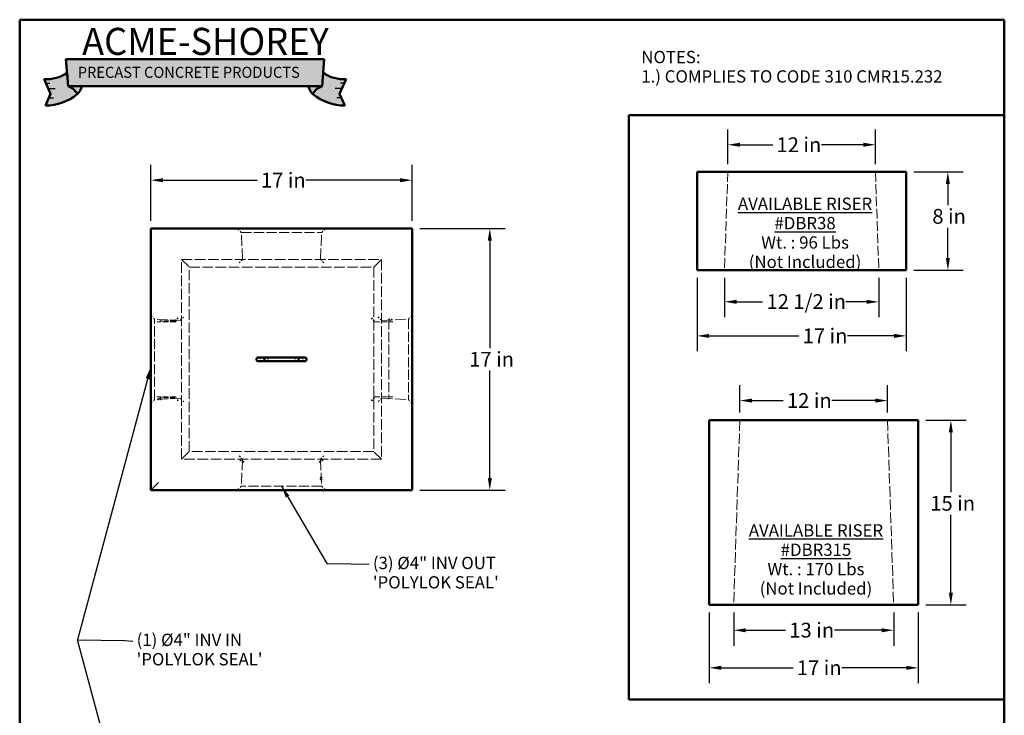
# Model space of a CAD drawing. Units: inches. Extents: x 2 to 663, y -33 to 86.
# Drawn here: x 2 to 66, y 41 to 86 of the extents above; entities that cross this region are included whole.
import ezdxf
from ezdxf.enums import TextEntityAlignment as Align

# ---------------------------------------------------------------- set-up
doc = ezdxf.new("R2010")
doc.units = ezdxf.units.IN
doc.header["$LTSCALE"] = 432
doc.header["$MEASUREMENT"] = 0
doc.linetypes.add('DASHED', pattern=[0.2067, 0.1654, -0.0413])
for name, color, linetype, lineweight in [('Dimensions(ACME )', 7, 'Continuous', 25), ('Hidden Edges(ACME )', 7, 'DASHED', 35), ('Sketch Geometry(ACME )', 7, 'Continuous', 50), ('Symbols(ACME )', 7, 'Continuous', 25), ('Title (ANSI)', 7, 'Continuous', 50), ('Visible Edges(ACME )', 7, 'Continuous', 50)]:
    doc.layers.add(name, color=color, linetype=linetype, lineweight=lineweight)
doc.layers.add('obj', color=250, linetype='Continuous', lineweight=25, true_color=0x333333)
doc.styles.add('DEFAULT-ACME', font='arial.ttf')
doc.styles.get("Standard").update_dxf_attribs({"font": 'ROMANS.shx'})
doc.dimstyles.new('DEFAULT-ACME -08', dxfattribs={"dimscale": 8, "dimtxt": 0.1200000047683716, "dimasz": 0.09842519462108612, "dimexe": 0.125, "dimexo": 0.0625, "dimgap": 0.03149606299212598, "dimtad": 0, "dimtih": 1, "dimtoh": 1, "dimrnd": 1e-08, "dimzin": 1, "dimdsep": 46, "dimlunit": 5, "dimtxsty": 'DEFAULT-ACME', "dimcen": 0.09, "dimdle": 0.3937007874015748, "dimclrd": 256, "dimclre": 256, "dimclrt": 7, "dimadec": 0, "dimazin": 0, "dimtfac": 1, "dimtofl": 0, "dimtmove": 0, "dimatfit": 3, "dimfxl": 1, "dimfrac": 2, "dimtolj": 1, "dimtzin": 0, "dimlwd": 25, "dimlwe": 25, "dimarcsym": 0})
doc.dimstyles.new('DEFAULT-ACME -08$7', dxfattribs={"dimscale": 8, "dimtxt": 0.1200000047683716, "dimasz": 0.09842519462108612, "dimexe": 0.125, "dimexo": 0.0625, "dimgap": 0.03149606299212598, "dimtad": 0, "dimtih": 1, "dimtoh": 1, "dimrnd": 1e-08, "dimzin": 1, "dimdsep": 46, "dimlunit": 5, "dimtxsty": 'DEFAULT-ACME', "dimcen": 0.09, "dimdle": 0.3937007874015748, "dimclrd": 256, "dimclre": 256, "dimclrt": 7, "dimadec": 0, "dimazin": 0, "dimtfac": 1, "dimtofl": 0, "dimtmove": 0, "dimatfit": 3, "dimfxl": 1, "dimfrac": 2, "dimtolj": 1, "dimtzin": 0, "dimlwd": 25, "dimlwe": 25, "dimarcsym": 0})

# ---------------------------------------------------------------- blocks, each defined once
blk = doc.blocks.new('Borders Back-Sheet2')
at = {"layer": 'obj', "true_color": 0xffbf00}
blk.add_hatch(color=40, dxfattribs=at).paths.add_polyline_path([(2.70785398968451, 10.20927958608878), (2.724476835754436, 10.42927958608878), (0.6259818238030315, 10.42927958608878), (0.6426046698729575, 10.20927958608878)])
h = blk.add_hatch(color=40, dxfattribs=at)
edge = h.paths.add_edge_path()
edge.add_arc((0.6762940751910071, 10.12328539359715), 0.04733534235275762, 27.59096119754079, 33.69630227081225)
edge.add_arc((0.606037313980897, 10.08998509610734), 0.1247731816411983, 28.51300640312043, 72.95811964827844)
edge.add_line((0.6426046698729603, 10.20927958608878), (0.6344753423958458, 10.31686958827259))
edge.add_arc((0.4650882714201812, 10.56874110136299), 0.3035312816171711, 266.9995173499557, 303.9213766419609, ccw=False)
edge.add_line((0.4492001181551549, 10.26562593264656), (0.5010388680013033, 10.14833564196563))
edge.add_line((0.5010388680013033, 10.14833564196563), (0.4586141270112498, 10.05234547596906))
edge.add_arc((0.461550086931483, 10.45351439872598), 0.4011796660432767, 269.5806875869146, 309.7808932130421)
h = blk.add_hatch(color=40, dxfattribs=at)
edge = h.paths.add_edge_path()
edge.add_line((2.891844532546219, 10.05234547596907), (2.849419791556166, 10.14833564196563))
edge.add_line((2.849419791556166, 10.14833564196563), (2.901258541402314, 10.26562593264656))
edge.add_arc((2.885370388137286, 10.56874110136299), 0.3035312816171694, 236.0786233580391, 273.00048265004466, ccw=False)
edge.add_line((2.715983317161621, 10.31686958827259), (2.70785398968451, 10.20927958608878))
edge.add_arc((2.744421345576575, 10.08998509610734), 0.1247731816411972, 107.0418803517224, 151.4869935968742)
edge.add_arc((2.674164584366432, 10.1232853935971), 0.04733534235275771, 146.3036977291059, 152.4090388023885)
edge.add_arc((2.888908572625992, 10.45351439872598), 0.4011796660432779, 230.2191067869568, 270.4193124130845)
at = {"layer": 'obj', "true_color": 0xcc9966}
h = blk.add_hatch(color=33, dxfattribs=at)
edge = h.paths.add_edge_path()
edge.add_arc((0.6762940751909988, 10.12328539359714), 0.04733534235276782, 27.59096119754198, 33.69630227081219)
edge.add_arc((0.6060373139808942, 10.08998509610734), 0.1247731816411975, 28.51300640312063, 72.95811964827878)
edge.add_line((0.6426046698729575, 10.20927958608878), (0.7550775788050531, 10.20927958608878))
edge.add_arc((0.6318349362079289, 10.23750468695836), 0.126433402522517, 313.11410253740746, 347.100544359833, ccw=False)
h = blk.add_hatch(color=33, dxfattribs=at)
edge = h.paths.add_edge_path()
edge.add_line((2.70785398968451, 10.20927958608878), (2.595381080752418, 10.20927958608878))
edge.add_arc((2.718623723349544, 10.23750468695836), 0.1264334025225169, 192.8994556401644, 226.8858974625904)
edge.add_arc((2.674164584366499, 10.12328539359719), 0.04733534235277343, 146.3036977291737, 152.4090388025267, ccw=False)
edge.add_arc((2.744421345576573, 10.08998509610734), 0.1247731816411972, 107.041880351721, 151.4869935968443, ccw=False)
at = {"layer": 'obj'}
for p, q in [((2.724476835754436, 10.42927958608878), (0.6259818238030308, 10.42927958608878)), ((0.6259818238030315, 10.42927958608878), (0.6426046698729575, 10.20927958608878)), ((2.70785398968451, 10.20927958608878), (2.724476835754436, 10.42927958608878)), ((0.5010388680013033, 10.14833564196563), (0.4492001181551556, 10.26562593264656)), ((2.849419791556166, 10.14833564196563), (2.901258541402314, 10.26562593264656)), ((0.4631391282704932, 10.23408754576252), (0.4936674734026901, 10.23408754576252)), ((0.4819482947091659, 10.19152994926173), (0.5382286661658038, 10.19152994926173)), ((0.6426046698729575, 10.20927958608878), (2.70785398968451, 10.20927958608878)), ((2.868510364848302, 10.19152994926173), (2.812229993391664, 10.19152994926173)), ((2.887319531286976, 10.23408754576252), (2.856791186154778, 10.23408754576252)), ((0.5010388680013033, 10.14833564196563), (0.4586141270112498, 10.05234547596907)), ((0.4857941280686935, 10.11384291242725), (0.5233482097273032, 10.11384291242725)), ((2.864664531488774, 10.11384291242725), (2.827110449830166, 10.11384291242725)), ((2.849419791556166, 10.14833564196563), (2.891844532546219, 10.05234547596907))]:
    blk.add_line(p, q, dxfattribs=at)
for centre, radius, start, end in [((0.4650882714201812, 10.56874110136299), 0.3035312816171701, 266.9995173499558, 303.6459778847641), ((2.885370388137291, 10.56874110136298), 0.3035312816171701, 236.3540221152339, 273.0004826500435), ((0.6060373139808939, 10.08998509610734), 0.1247731816411986, 28.51300640312325, 72.95811964827837), ((0.6318349362079246, 10.23750468695837), 0.1264334025225173, 313.1141025374096, 347.100544359835), ((2.718623723349539, 10.23750468695836), 0.1264334025225169, 192.8994556401664, 226.8858974625927), ((2.744421345576573, 10.08998509610734), 0.1247731816411986, 107.0418803517208, 151.486993596876), ((0.4615500869314827, 10.45351439872598), 0.4011796660432773, 269.5806875869146, 309.780893213042), ((0.6762940751909982, 10.12328539359715), 0.04733534235276422, 27.59096119753278, 33.696302270811), ((2.67416458436646, 10.12328539359714), 0.04733534235276422, 146.3036977291665, 152.4090388024384), ((2.888908572625987, 10.45351439872598), 0.4011796660432773, 230.2191067869578, 270.419312413085)]:
    blk.add_arc(centre, radius, start, end, dxfattribs=at)
at = {"layer": 'Sketch Geometry(ACME )'}
for p, q in [((8.249999999999998, 10.75), (0.2499999999999992, 10.75)), ((0.2499999999999992, 10.75), (0.2500000000000076, 0.2500000000000006)), ((8.250000000000002, 0.2499999999999981), (8.249999999999998, 10.75)), ((2.724476835754436, 10.42927958608878), (0.6259818238030315, 10.42927958608878)), ((0.6259818238030315, 10.42927958608878), (0.6426046698729575, 10.20927958608878)), ((2.70785398968451, 10.20927958608878), (2.724476835754436, 10.42927958608878)), ((0.4492001181551556, 10.26562593264656), (0.5010388680013033, 10.14833564196563)), ((0.6426046698729575, 10.20927958608878), (0.6344753423958458, 10.31686958827259)), ((2.715983317161621, 10.31686958827259), (2.70785398968451, 10.20927958608878)), ((2.849419791556166, 10.14833564196563), (2.901258541402314, 10.26562593264656)), ((0.7550775788050517, 10.20927958608878), (0.6426046698729575, 10.20927958608878)), ((0.6426046698729575, 10.20927958608878), (2.70785398968451, 10.20927958608878)), ((2.70785398968451, 10.20927958608878), (2.595381080752417, 10.20927958608878)), ((0.5010388680013033, 10.14833564196563), (0.4586141270112498, 10.05234547596907)), ((2.891844532546219, 10.05234547596907), (2.849419791556166, 10.14833564196563))]:
    blk.add_line(p, q, dxfattribs=at)
for centre, radius, start, end in [((0.4650882714201812, 10.56874110136299), 0.303531281617171, 266.9995173499556, 303.9213766419609), ((2.885370388137286, 10.56874110136299), 0.3035312816171693, 236.078623358039, 273.0004826500445), ((0.606037313980897, 10.08998509610734), 0.1247731816411983, 28.51300640312044, 72.95811964827847), ((0.6060373139808942, 10.08998509610734), 0.1247731816411975, 28.51300640312058, 72.95811964827858), ((0.6318349362079289, 10.23750468695836), 0.126433402522517, 313.1141025374075, 347.1005443598336), ((2.718623723349544, 10.23750468695836), 0.1264334025225169, 192.8994556401644, 226.8858974625899), ((2.744421345576575, 10.08998509610734), 0.1247731816411973, 107.0418803517224, 151.4869935968742), ((2.744421345576573, 10.08998509610734), 0.1247731816411972, 107.041880351721, 151.4869935968443), ((0.461550086931483, 10.45351439872598), 0.4011796660432767, 269.5806875869146, 309.7808932130421), ((0.6762940751910071, 10.12328539359715), 0.04733534235275761, 27.59096119754083, 33.69630227081229), ((0.6762940751909988, 10.12328539359714), 0.04733534235276781, 27.59096119754204, 33.69630227081223), ((2.674164584366432, 10.1232853935971), 0.04733534235275773, 146.3036977291042, 152.4090388023885), ((2.674164584366499, 10.12328539359719), 0.04733534235277344, 146.3036977291719, 152.4090388025265), ((2.888908572625992, 10.45351439872598), 0.401179666043278, 230.2191067869568, 270.4193124130845)]:
    blk.add_arc(centre, radius, start, end, dxfattribs=at)
at = {"layer": 'obj', "color": 7, "insert": (1.726436560617106, 10.68347978973175), "char_height": 0.2000000063828596, "width": 2.812283991504041, "attachment_point": 2, "line_spacing_factor": 0.2996409833431244}
blk.add_mtext('\\pxsm0.94;\\fCambria|b0|i0;\\W0.98;\\H0.2200; ACME-SHOREY  \\fTahoma|b1|i0;\\W0.98;\\H0.1000;\\P\\fTahoma|b1|i0;\\W0.98;\\H0.1000;\\P', dxfattribs=at)
at = {"layer": 'obj', "color": 242, "true_color": 0xcc0033, "insert": (0.7217630266686399, 10.3670834156569), "char_height": 0.0899999981790077, "attachment_point": 1, "line_spacing_factor": 0.421640008687973}
blk.add_mtext('\\fCambria|b1|i0;\\W0.97;\\H0.0900;PRECAST CONCRETE PRODUCTS', dxfattribs=at)
at = {"layer": 'Symbols(ACME )', "color": 7, "insert": (5.300639336440568, 10.49611286038741), "char_height": 0.1000000031914298, "attachment_point": 1, "line_spacing_factor": 0.9442214965820312, "style": 'DEFAULT-ACME'}
blk.add_mtext('\\fArial|b0|i0;\\H0.1000;NOTES:\\P\\fArial|b0|i0;\\H0.1000;1.) COMPLIES TO CODE 310 CMR15.232', dxfattribs=at)
at = {"layer": 'Symbols(ACME )', "color": 7, "lineweight": 30, "flags": 104}
for tag, height, p in [('WT-TOP', 0.1200000014830762, (4.595000000000002, 0.6899999999999981)), ('Co.', 0.159999998066369, (6.005000000000001, 0.699999999999998)), ('Date', 0.1200000014830762, (7.170000000000001, 0.6699999999999982)), ('Sheet', 0.1000000031914298, (7.73, 0.3899999999999981)), ('Ch#', 0.1000000031914298, (6.48, 0.3899999999999981)), ('Pg#', 0.1000000031914298, (7.060000000000001, 0.3899999999999981))]:
    blk.add_attdef(tag, text='', height=height, dxfattribs=at).set_placement(p, align=Align.TOP_LEFT)
at = {"layer": 'Title (ANSI)', "color": 7, "lineweight": 30, "flags": 104}
for tag, height, p in [('<Name>^M', 0.1799999963580154, (1.250000000000002, 1.092499999999996)), ('ITEM:', 0.159999998066369, (6.720000000000001, 1.102499999999998)), ('<WT-B>', 0.1200000014830762, (4.735000000000001, 0.4499999999999981))]:
    blk.add_attdef(tag, text='', height=height, dxfattribs=at).set_placement(p, align=Align.TOP_LEFT)
blk = doc.blocks.new('*D11')
at = {"layer": 'Defpoints', "color": 0, "linetype": 'Continuous', "transparency": 16777216}
for p in [(46.80948274556518, 47.94905712409638), (60.40948274556517, 47.94905712409638), (46.80948274556518, 43.84934917843427)]:
    blk.add_point(p, dxfattribs=at)
at = {"layer": 'Dimensions(ACME )', "color": 156, "linetype": 'Continuous', "lineweight": 25, "true_color": 0x004080, "transparency": 16777216}
for p, q in [((46.80948274556518, 47.44905712409638), (46.80948274556518, 42.84934917843427)), ((60.40948274556517, 47.44905712409638), (60.40948274556517, 42.84934917843427)), ((47.59688430253387, 43.84934917843427), (52.26614329593039, 43.84934917843427)), ((59.62208118859648, 43.84934917843427), (55.43987578696077, 43.84934917843427))]:
    blk.add_line(p, q, dxfattribs=at)
at = {"layer": 'Dimensions(ACME )', "color": 156, "linetype": 'Continuous', "true_color": 0x004080, "transparency": 16777216}
for points in [[(47.59688430253387, 43.98058277126238), (47.59688430253387, 43.71811558560615), (46.80948274556518, 43.84934917843427)], [(59.62208118859648, 43.98058277126238), (59.62208118859648, 43.71811558560615), (60.40948274556517, 43.84934917843427)]]:
    blk.add_solid(points, dxfattribs=at)
at = {"layer": 'Dimensions(ACME )', "color": 7, "linetype": 'Continuous', "lineweight": 25, "transparency": 16777216, "insert": (52.5181117998674, 44.3316411512929), "char_height": 0.9600000381469727, "attachment_point": 1, "style": 'DEFAULT-ACME'}
blk.add_mtext('\\A1;17 in', dxfattribs=at)
blk = doc.blocks.new('*D12')
at = {"layer": 'Defpoints', "color": 0, "linetype": 'Continuous', "transparency": 16777216}
for p in [(59.62642295014897, 76.1037518775578), (59.62642295014897, 69.70375187755779), (62.330985848546, 69.70375187755779)]:
    blk.add_point(p, dxfattribs=at)
at = {"layer": 'Dimensions(ACME )', "color": 156, "linetype": 'Continuous', "lineweight": 25, "true_color": 0x004080, "transparency": 16777216}
for p, q in [((60.12642295014897, 76.1037518775578), (63.330985848546, 76.1037518775578)), ((62.330985848546, 75.31635032058911), (62.330985848546, 73.94365766636639)), ((62.330985848546, 70.49115343452648), (62.330985848546, 72.45942047740701)), ((60.12642295014897, 69.70375187755779), (63.330985848546, 69.70375187755779))]:
    blk.add_line(p, q, dxfattribs=at)
at = {"layer": 'Dimensions(ACME )', "color": 156, "linetype": 'Continuous', "true_color": 0x004080, "transparency": 16777216}
for points in [[(62.19975225571788, 75.31635032058911), (62.46221944137412, 75.31635032058911), (62.330985848546, 76.1037518775578)], [(62.19975225571788, 70.49115343452648), (62.46221944137412, 70.49115343452648), (62.330985848546, 69.70375187755779)]]:
    blk.add_solid(points, dxfattribs=at)
at = {"layer": 'Dimensions(ACME )', "color": 7, "linetype": 'Continuous', "lineweight": 25, "transparency": 16777216, "insert": (61.32318225556644, 73.6916891624294), "char_height": 0.9600000381469727, "attachment_point": 1, "style": 'DEFAULT-ACME'}
blk.add_mtext('\\A1;8 in', dxfattribs=at)
blk = doc.blocks.new('*D13')
at = {"layer": 'Defpoints', "color": 0, "linetype": 'Continuous', "transparency": 16777216}
for p in [(60.40948274556517, 59.94905712409639), (60.40948274556517, 47.94905712409638), (62.52654409060528, 47.94905712409638)]:
    blk.add_point(p, dxfattribs=at)
at = {"layer": 'Dimensions(ACME )', "color": 156, "linetype": 'Continuous', "lineweight": 25, "true_color": 0x004080, "transparency": 16777216}
for p, q in [((60.90948274556517, 59.94905712409639), (63.52654409060528, 59.94905712409639)), ((62.52654409060528, 59.1616555671277), (62.52654409060528, 55.27975617635543)), ((62.52654409060528, 48.73645868106507), (62.52654409060528, 53.79551898739604)), ((60.90948274556517, 47.94905712409638), (63.52654409060528, 47.94905712409638))]:
    blk.add_line(p, q, dxfattribs=at)
at = {"layer": 'Dimensions(ACME )', "color": 156, "linetype": 'Continuous', "true_color": 0x004080, "transparency": 16777216}
for points in [[(62.39531049777717, 59.1616555671277), (62.6577776834334, 59.1616555671277), (62.52654409060528, 59.94905712409639)], [(62.39531049777717, 48.73645868106507), (62.6577776834334, 48.73645868106507), (62.52654409060528, 47.94905712409638)]]:
    blk.add_solid(points, dxfattribs=at)
at = {"layer": 'Dimensions(ACME )', "color": 7, "linetype": 'Continuous', "lineweight": 25, "transparency": 16777216, "insert": (61.19164634902709, 55.02778767241843), "char_height": 0.9600000381469727, "attachment_point": 1, "style": 'DEFAULT-ACME'}
blk.add_mtext('\\A1;15 in', dxfattribs=at)
blk = doc.blocks.new('*D14')
at = {"layer": 'Defpoints', "color": 0, "linetype": 'Continuous', "transparency": 16777216}
for p in [(46.02642295014898, 69.70375187755779), (59.62642295014897, 69.70375187755779), (46.02642295014898, 65.43504919971222)]:
    blk.add_point(p, dxfattribs=at)
at = {"layer": 'Dimensions(ACME )', "color": 156, "linetype": 'Continuous', "lineweight": 25, "true_color": 0x004080, "transparency": 16777216}
for p, q in [((46.02642295014898, 69.20375187755779), (46.02642295014898, 64.43504919971222)), ((59.62642295014897, 69.20375187755779), (59.62642295014897, 64.43504919971222)), ((46.81382450711767, 65.43504919971222), (52.64416657661895, 65.43504919971222)), ((58.83902139318028, 65.43504919971222), (55.81789906764933, 65.43504919971222))]:
    blk.add_line(p, q, dxfattribs=at)
at = {"layer": 'Dimensions(ACME )', "color": 156, "linetype": 'Continuous', "true_color": 0x004080, "transparency": 16777216}
for points in [[(46.81382450711767, 65.56628279254033), (46.81382450711767, 65.30381560688411), (46.02642295014898, 65.43504919971222)], [(58.83902139318028, 65.56628279254033), (58.83902139318028, 65.30381560688411), (59.62642295014897, 65.43504919971222)]]:
    blk.add_solid(points, dxfattribs=at)
at = {"layer": 'Dimensions(ACME )', "color": 7, "linetype": 'Continuous', "lineweight": 25, "transparency": 16777216, "insert": (52.89613508055596, 65.91734117257086), "char_height": 0.9600000381469727, "attachment_point": 1, "style": 'DEFAULT-ACME'}
blk.add_mtext('\\A1;17 in', dxfattribs=at)
blk = doc.blocks.new('*D16')
at = {"layer": 'Defpoints', "color": 0, "linetype": 'Continuous', "transparency": 16777216}
for p in [(48.40948274556518, 47.94905712409638), (58.80948274556518, 47.94905712409638), (58.80948274556518, 46.28962232832696)]:
    blk.add_point(p, dxfattribs=at)
at = {"layer": 'Dimensions(ACME )', "color": 156, "linetype": 'Continuous', "lineweight": 25, "true_color": 0x004080, "transparency": 16777216}
for p, q in [((48.40948274556518, 47.44905712409638), (48.40948274556518, 45.28962232832696)), ((58.80948274556518, 47.44905712409638), (58.80948274556518, 45.28962232832696)), ((49.19688430253387, 46.28962232832696), (51.77808867056527, 46.28962232832696)), ((58.02208118859649, 46.28962232832696), (54.95182116159565, 46.28962232832696))]:
    blk.add_line(p, q, dxfattribs=at)
at = {"layer": 'Dimensions(ACME )', "color": 156, "linetype": 'Continuous', "true_color": 0x004080, "transparency": 16777216}
for points in [[(49.19688430253387, 46.42085592115508), (49.19688430253387, 46.15838873549885), (48.40948274556518, 46.28962232832696)], [(58.02208118859649, 46.42085592115508), (58.02208118859649, 46.15838873549885), (58.80948274556518, 46.28962232832696)]]:
    blk.add_solid(points, dxfattribs=at)
at = {"layer": 'Dimensions(ACME )', "color": 7, "linetype": 'Continuous', "lineweight": 25, "transparency": 16777216, "insert": (52.03005717450228, 46.78009984043982), "char_height": 0.9600000381469727, "attachment_point": 1, "style": 'DEFAULT-ACME'}
blk.add_mtext('\\A1;13 in', dxfattribs=at)
blk = doc.blocks.new('*D17')
at = {"layer": 'Defpoints', "color": 0, "linetype": 'Continuous', "transparency": 16777216}
for p in [(47.81308961681564, 69.70375187755779), (57.83975628348231, 69.70375187755779), (57.83975628348231, 67.65081175162203)]:
    blk.add_point(p, dxfattribs=at)
at = {"layer": 'Dimensions(ACME )', "color": 156, "linetype": 'Continuous', "lineweight": 25, "true_color": 0x004080, "transparency": 16777216}
for p, q in [((47.81308961681564, 69.20375187755779), (47.81308961681564, 66.65081175162203)), ((57.83975628348231, 69.20375187755779), (57.83975628348231, 66.65081175162203)), ((48.60049117378433, 67.65081175162203), (50.29108436280948, 67.65081175162203)), ((57.05235472651362, 67.65081175162203), (55.70176102123306, 67.65081175162203))]:
    blk.add_line(p, q, dxfattribs=at)
at = {"layer": 'Dimensions(ACME )', "color": 156, "linetype": 'Continuous', "true_color": 0x004080, "transparency": 16777216}
for points in [[(48.60049117378433, 67.78204534445014), (48.60049117378433, 67.51957815879392), (47.81308961681564, 67.65081175162203)], [(57.05235472651362, 67.78204534445014), (57.05235472651362, 67.51957815879392), (57.83975628348231, 67.65081175162203)]]:
    blk.add_solid(points, dxfattribs=at)
at = {"layer": 'Dimensions(ACME )', "color": 7, "linetype": 'Continuous', "lineweight": 25, "transparency": 16777216, "insert": (50.54305286674649, 68.14718285199793), "char_height": 0.9600000381469727, "attachment_point": 1, "style": 'DEFAULT-ACME'}
blk.add_mtext('\\A1;12 1/2 in', dxfattribs=at)
blk = doc.blocks.new('*D18')
at = {"layer": 'Defpoints', "color": 0, "linetype": 'Continuous', "transparency": 16777216}
for p in [(58.40948274556518, 61.22967357647705), (48.80948274556518, 59.94905712409639), (58.40948274556518, 59.94905712409639)]:
    blk.add_point(p, dxfattribs=at)
at = {"layer": 'Dimensions(ACME )', "color": 156, "linetype": 'Continuous', "lineweight": 25, "true_color": 0x004080, "transparency": 16777216}
for p, q in [((48.80948274556518, 60.44905712409639), (48.80948274556518, 62.22967357647705)), ((58.40948274556518, 60.44905712409639), (58.40948274556518, 62.22967357647705)), ((49.59688430253387, 61.22967357647705), (51.62261650004998, 61.22967357647705)), ((57.62208118859649, 61.22967357647705), (54.79634899108036, 61.22967357647705))]:
    blk.add_line(p, q, dxfattribs=at)
at = {"layer": 'Dimensions(ACME )', "color": 156, "linetype": 'Continuous', "true_color": 0x004080, "transparency": 16777216}
for points in [[(49.59688430253387, 61.36090716930516), (49.59688430253387, 61.09843998364893), (48.80948274556518, 61.22967357647705)], [(57.62208118859649, 61.36090716930516), (57.62208118859649, 61.09843998364893), (58.40948274556518, 61.22967357647705)]]:
    blk.add_solid(points, dxfattribs=at)
at = {"layer": 'Dimensions(ACME )', "color": 7, "linetype": 'Continuous', "lineweight": 25, "transparency": 16777216, "insert": (51.87458500398699, 61.71196554933568), "char_height": 0.9600000381469727, "attachment_point": 1, "style": 'DEFAULT-ACME'}
blk.add_mtext('\\A1;12 in', dxfattribs=at)
blk = doc.blocks.new('*D19')
at = {"layer": 'Defpoints', "color": 0, "linetype": 'Continuous', "transparency": 16777216}
for p in [(57.62642295014898, 77.86562795261571), (48.02642295014898, 76.1037518775578), (57.62642295014898, 76.1037518775578)]:
    blk.add_point(p, dxfattribs=at)
at = {"layer": 'Dimensions(ACME )', "color": 156, "linetype": 'Continuous', "lineweight": 25, "true_color": 0x004080, "transparency": 16777216}
for p, q in [((48.02642295014898, 76.6037518775578), (48.02642295014898, 78.86562795261571)), ((57.62642295014898, 76.6037518775578), (57.62642295014898, 78.86562795261571)), ((48.81382450711767, 77.86562795261571), (50.94567686341134, 77.86562795261571)), ((56.83902139318029, 77.86562795261571), (54.11940935444171, 77.86562795261571))]:
    blk.add_line(p, q, dxfattribs=at)
at = {"layer": 'Dimensions(ACME )', "color": 156, "linetype": 'Continuous', "true_color": 0x004080, "transparency": 16777216}
for points in [[(48.81382450711767, 77.99686154544382), (48.81382450711767, 77.7343943597876), (48.02642295014898, 77.86562795261571)], [(56.83902139318029, 77.99686154544382), (56.83902139318029, 77.7343943597876), (57.62642295014898, 77.86562795261571)]]:
    blk.add_solid(points, dxfattribs=at)
at = {"layer": 'Dimensions(ACME )', "color": 7, "linetype": 'Continuous', "lineweight": 25, "transparency": 16777216, "insert": (51.19764536734834, 78.34791992547434), "char_height": 0.9600000381469727, "attachment_point": 1, "style": 'DEFAULT-ACME'}
blk.add_mtext('\\A1;12 in', dxfattribs=at)
blk = doc.blocks.new('*D23')
at = {"layer": 'Defpoints', "color": 0, "linetype": 'Continuous', "transparency": 16777216}
for p in [(10.51807218156953, 75.56078553894052), (10.51807218156953, 72.41117923972791), (27.51807218156607, 72.41117923972791)]:
    blk.add_point(p, dxfattribs=at)
at = {"layer": 'Dimensions(ACME )', "color": 156, "linetype": 'Continuous', "lineweight": 25, "true_color": 0x004080, "transparency": 16777216}
for p, q in [((10.51807218156953, 72.91117923972791), (10.51807218156953, 76.56078553894052)), ((27.51807218156607, 72.91117923972791), (27.51807218156607, 76.56078553894052)), ((11.30547373853822, 75.56078553894052), (17.43120593605261, 75.56078553894052)), ((26.73067062459738, 75.56078553894052), (20.60493842708298, 75.56078553894052))]:
    blk.add_line(p, q, dxfattribs=at)
at = {"layer": 'Dimensions(ACME )', "color": 156, "linetype": 'Continuous', "true_color": 0x004080, "transparency": 16777216}
for points in [[(11.30547373853822, 75.69201913176863), (11.30547373853822, 75.42955194611241), (10.51807218156953, 75.56078553894052)], [(26.73067062459738, 75.69201913176863), (26.73067062459738, 75.42955194611241), (27.51807218156607, 75.56078553894052)]]:
    blk.add_solid(points, dxfattribs=at)
at = {"layer": 'Dimensions(ACME )', "color": 7, "linetype": 'Continuous', "lineweight": 25, "transparency": 16777216, "insert": (17.68317443998962, 76.04307751179915), "char_height": 0.9600000381469727, "attachment_point": 1, "style": 'DEFAULT-ACME'}
blk.add_mtext('\\A1;17 in', dxfattribs=at)
blk = doc.blocks.new('*D24')
at = {"layer": 'Defpoints', "color": 0, "linetype": 'Continuous', "transparency": 16777216}
for p in [(27.51807218156607, 72.41117923972791), (32.55744226030623, 72.4111792397279), (27.51807218156607, 55.41117923973137)]:
    blk.add_point(p, dxfattribs=at)
at = {"layer": 'Dimensions(ACME )', "color": 156, "linetype": 'Continuous', "lineweight": 25, "true_color": 0x004080, "transparency": 16777216}
for p, q in [((28.01807218156607, 72.41117923972791), (33.55744226030623, 72.4111792397279)), ((32.55744226030623, 71.62377768275921), (32.55744226030623, 64.64543971652526)), ((32.55744226030623, 56.19858079670006), (32.55744226030623, 63.17691876293399)), ((28.01807218156607, 55.41117923973137), (33.55744226030623, 55.41117923973137))]:
    blk.add_line(p, q, dxfattribs=at)
at = {"layer": 'Dimensions(ACME )', "color": 156, "linetype": 'Continuous', "true_color": 0x004080, "transparency": 16777216}
for points in [[(32.42620866747811, 71.62377768275921), (32.68867585313435, 71.62377768275921), (32.55744226030623, 72.4111792397279)], [(32.42620866747811, 56.19858079670006), (32.68867585313435, 56.19858079670006), (32.55744226030623, 55.41117923973137)]]:
    blk.add_solid(points, dxfattribs=at)
at = {"layer": 'Dimensions(ACME )', "color": 7, "linetype": 'Continuous', "lineweight": 25, "transparency": 16777216, "insert": (31.22254451872805, 64.39347121258827), "char_height": 0.9600000381469727, "attachment_point": 1, "style": 'DEFAULT-ACME'}
blk.add_mtext('\\A1;17 in', dxfattribs=at)

msp = doc.modelspace()

# ---------------------------------------------------------------- linework, layer by layer
at = {"layer": 'Hidden Edges(ACME )', "linetype": 'DASHED', "lineweight": 18, "ltscale": 0.008969077840447426}
for p, q in [((48.02642295014898, 76.1037518775578), (47.81308961681564, 69.70375187755779)), ((57.62642295014898, 76.1037518775578), (57.83975628348231, 69.70375187755779))]:
    msp.add_line(p, q, dxfattribs=at)
at = {"layer": 'Hidden Edges(ACME )', "linetype": 'DASHED', "lineweight": 18, "ltscale": 0.001595419947989285}
for p, q in [((16.40555658580431, 72.16149115500848), (16.14307218156839, 72.4111792397279)), ((21.63058777733129, 72.16149115500848), (21.89307218156721, 72.4111792397279)), ((10.76776026628895, 66.52369483549313), (10.51807218156954, 66.78617923972905)), ((27.26838409684664, 66.52369483549313), (27.51807218156605, 66.78617923972905)), ((10.76776026628896, 61.29866364396615), (10.51807218156954, 61.03617923973024)), ((27.26838409684664, 61.29866364396615), (27.51807218156605, 61.03617923973024)), ((16.40555658580431, 55.66086732445078), (16.14307218156839, 55.41117923973139)), ((21.63058777733129, 55.66086732445078), (21.89307218156721, 55.41117923973139))]:
    msp.add_line(p, q, dxfattribs=at)
at = {"layer": 'Hidden Edges(ACME )', "linetype": 'DASHED', "lineweight": 18, "ltscale": 0.009191460907459259}
for p, q in [((16.40555658580431, 72.16149115500848), (21.63058777733129, 72.16149115500848)), ((10.76776026628895, 61.29866364396615), (10.76776026628895, 66.52369483549313)), ((27.26838409684664, 66.52369483549313), (27.26838409684664, 61.29866364396615)), ((21.63058777733129, 55.66086732445078), (16.4055565858043, 55.66086732445078))]:
    msp.add_line(p, q, dxfattribs=at)
at = {"layer": 'Hidden Edges(ACME )', "linetype": 'DASHED', "lineweight": 18, "ltscale": 0.009743928909301758}
for p, q in [((16.49245586049873, 70.42350566112), (16.40555658580431, 72.16149115500848)), ((21.54368850263686, 70.42350566112), (21.63058777733129, 72.16149115500848)), ((25.53039860295819, 66.4367955607987), (27.26838409684664, 66.52369483549313)), ((25.53039860295819, 61.38556291866058), (27.26838409684664, 61.29866364396615)), ((16.49245586049872, 57.39885281833922), (16.4055565858043, 55.66086732445078)), ((21.54368850263686, 57.39885281833922), (21.63058777733129, 55.66086732445078))]:
    msp.add_line(p, q, dxfattribs=at)
at = {"layer": 'Hidden Edges(ACME )', "linetype": 'DASHED', "lineweight": 18, "ltscale": 0.009705722332000732}
for p, q in [((12.51807218156913, 57.41117923973098), (12.51807218156913, 70.41117923972831)), ((12.51807218156913, 70.41117923972831), (25.51807218156646, 70.41117923972831)), ((25.51807218156646, 70.41117923972831), (25.51807218156646, 57.41117923973098)), ((25.51807218156646, 57.41117923973098), (12.51807218156913, 57.41117923973098))]:
    msp.add_line(p, q, dxfattribs=at)
at = {"layer": 'Hidden Edges(ACME )', "linetype": 'DASHED', "lineweight": 18, "ltscale": 0.009342788718640804}
for p, q in [((12.51807218156913, 70.41117923972831), (13.01807218156902, 69.91117923972841)), ((25.51807218156646, 57.41117923973098), (25.01807218156656, 57.91117923973087))]:
    msp.add_line(p, q, dxfattribs=at)
at = {"layer": 'Hidden Edges(ACME )', "linetype": 'DASHED', "lineweight": 18, "ltscale": 0.001517084194347262}
for p, q in [((16.25633160969779, 70.17673764772964), (16.49370809310435, 70.42628568119608)), ((21.54243627003125, 70.42628568119608), (21.77981275343781, 70.17673764772964)), ((25.28363058956779, 66.67291981159966), (25.53317862303422, 66.4355433281931)), ((25.53317862303422, 61.38681515126619), (25.28363058956778, 61.14943866785963)), ((16.49370809310435, 57.39607279826322), (16.25633160969779, 57.64562083172966)), ((21.77981275343781, 57.64562083172966), (21.54243627003125, 57.39607279826322))]:
    msp.add_line(p, q, dxfattribs=at)
at = {"layer": 'Hidden Edges(ACME )', "ltscale": 0.01868557743728161}
for p, q in [((25.51807218156646, 70.41117923972831), (25.01807218156656, 69.91117923972841)), ((12.51807218156913, 57.41117923973098), (13.01807218156903, 57.91117923973087))]:
    msp.add_line(p, q, dxfattribs=at)
at = {"layer": 'Hidden Edges(ACME )', "linetype": 'DASHED', "lineweight": 18, "ltscale": 0.009599066339433193}
for p, q in [((13.01807218156903, 57.91117923973087), (13.01807218156902, 69.91117923972841)), ((13.01807218156903, 69.91117923972841), (25.01807218156656, 69.91117923972841)), ((25.01807218156656, 69.91117923972841), (25.01807218156656, 57.91117923973087)), ((25.01807218156656, 57.91117923973087), (13.01807218156903, 57.91117923973087))]:
    msp.add_line(p, q, dxfattribs=at)
at = {"layer": 'Hidden Edges(ACME )', "linetype": 'DASHED', "lineweight": 18, "ltscale": 0.0009917073184624314}
for p, q in [((12.10571070008288, 66.41117923972921), (12.23071070008286, 66.59867923972917)), ((25.06372955748778, 66.4111792397292), (24.9387295574878, 66.59867923972917)), ((25.06372955748778, 61.4111792397301), (24.9387295574878, 61.22367923973015)), ((16.51807218156819, 57.1934075753479), (16.33057218156822, 57.31840757534787)), ((21.5180721815674, 57.19340757534788), (21.70557218156738, 57.31840757534787))]:
    msp.add_line(p, q, dxfattribs=at)
at = {"layer": 'Hidden Edges(ACME )', "linetype": 'DASHED', "lineweight": 18, "ltscale": 0.00122261862270534}
for p, q in [((12.13915968498838, 66.34867923972921), (12.29321070008285, 66.57975576237092)), ((25.03028057258228, 66.3486792397292), (24.87622955748781, 66.57975576237092)), ((12.13915968498838, 61.47367923973008), (12.29321070008285, 61.24260271708836)), ((25.03028057258228, 61.4736792397301), (24.87622955748781, 61.24260271708839)), ((16.58057218156819, 57.2268565602534), (16.34949565892647, 57.38090757534786)), ((21.45557218156741, 57.2268565602534), (21.68664870420913, 57.38090757534786))]:
    msp.add_line(p, q, dxfattribs=at)
at = {"layer": 'Hidden Edges(ACME )', "linetype": 'DASHED', "lineweight": 18, "ltscale": 0.0002737118920776993}
for p, q in [((12.29321070008285, 66.59867923972917), (12.23071070008286, 66.59867923972917)), ((24.87622955748781, 66.59867923972917), (24.9387295574878, 66.59867923972917)), ((12.29321070008285, 61.22367923973012), (12.23071070008286, 61.22367923973012)), ((24.87622955748781, 61.22367923973015), (24.9387295574878, 61.22367923973015)), ((16.33057218156822, 57.38090757534786), (16.33057218156822, 57.31840757534787)), ((21.70557218156737, 57.38090757534786), (21.70557218156737, 57.31840757534787))]:
    msp.add_line(p, q, dxfattribs=at)
at = {"layer": 'Hidden Edges(ACME )', "linetype": 'DASHED', "lineweight": 18, "ltscale": 0.001517084310762584}
for p, q in [((12.42796188335234, 66.43929138089527), (12.67750991681878, 66.67666786430183)), ((12.67750991681878, 61.14569061515746), (12.42796188335234, 61.38306709856403))]:
    msp.add_line(p, q, dxfattribs=at)
at = {"layer": 'Hidden Edges(ACME )', "linetype": 'DASHED', "lineweight": 18, "ltscale": 0.00932344514876604}
for p, q in [((12.43074575915829, 66.44054556084966), (10.76776026628895, 66.52369483549313)), ((12.43074575915829, 61.38181291860962), (10.76776026628895, 61.29866364396615))]:
    msp.add_line(p, q, dxfattribs=at)
at = {"layer": 'Hidden Edges(ACME )', "linetype": 'DASHED', "lineweight": 18, "ltscale": 0.005364374723285437}
for p, q in [((12.13915968498837, 66.34867923972922), (10.92205775088364, 66.34867923972922)), ((25.03028057258229, 66.3486792397292), (26.24738250668701, 66.3486792397292)), ((12.13915968498837, 61.47367923973007), (10.92205775088364, 61.47367923973008)), ((25.03028057258229, 61.4736792397301), (26.24738250668701, 61.4736792397301))]:
    msp.add_line(p, q, dxfattribs=at)
at = {"layer": 'Hidden Edges(ACME )', "linetype": 'DASHED', "lineweight": 18, "ltscale": 0.00440716790035367}
for p, q in [((12.10571070008288, 66.41117923972921), (11.10571070008306, 66.41117923972921)), ((12.10571070008288, 61.41117923973008), (11.10571070008306, 61.41117923973008))]:
    msp.add_line(p, q, dxfattribs=at)
at = {"layer": 'Hidden Edges(ACME )', "linetype": 'DASHED', "lineweight": 18, "ltscale": 0.009125438518822193}
msp.add_line((26.00122955748761, 66.50492923972917), (26.00122955748761, 61.31742923973012), dxfattribs=at)
at = {"layer": 'Hidden Edges(ACME )', "linetype": 'DASHED', "lineweight": 18, "ltscale": 0.009609726257622242}
for p, q in [((48.80948274556518, 59.94905712409639), (48.40948274556518, 47.94905712409639)), ((58.40948274556518, 59.94905712409639), (58.80948274556518, 47.94905712409639))]:
    msp.add_line(p, q, dxfattribs=at)
at = {"layer": 'Hidden Edges(ACME )', "linetype": 'DASHED', "lineweight": 25, "ltscale": 0.01187823805958033}
msp.add_line((11.01807218156942, 55.91117923973127), (10.51807218156953, 55.41117923973138), dxfattribs=at)
at = {"layer": 'Hidden Edges(ACME )', "linetype": 'DASHED', "lineweight": 18, "ltscale": 0.0002145754115190357}
for centre, radius, start, end in [((26.0324795574876, 66.50492923972917), 0.03124999999999436, 90, 180), ((26.0324795574876, 66.50492923972917), 0.03124999999999436, 180, 270), ((26.0324795574876, 66.44242923972918), 0.03124999999999452, 0, 90), ((26.15747955748758, 66.44242923972918), 0.03124999999999452, 90, 180), ((26.15747955748758, 66.50492923972917), 0.03124999999999452, 0, 90), ((26.15747955748758, 66.50492923972917), 0.03124999999999452, 270, 0), ((11.01196070008308, 61.31742923973011), 0.03124999999999473, 90, 180), ((11.01196070008308, 61.31742923973011), 0.03124999999999472, 180, 270), ((11.01196070008307, 61.3799292397301), 0.03124999999999473, 270.0000000000026, 0), ((11.13696070008305, 61.3799292397301), 0.03124999999999472, 180, 269.9999999999974), ((11.13696070008305, 61.31742923973011), 0.03124999999999455, 0, 90), ((11.13696070008305, 61.31742923973011), 0.03124999999999456, 270, 0)]:
    msp.add_arc(centre, radius, start, end, dxfattribs=at)
at = {"layer": 'Hidden Edges(ACME )', "ltscale": 0.001733802491798997}
for centre, radius, start, end in [((17.5180721815681, 63.91117923972965), 0.1249999999999762, 269.9999999999974, 90.0000000000013), ((20.51807218156748, 63.91117923972965), 0.1249999999999763, 89.99999999999746, 270.0000000000026)]:
    msp.add_arc(centre, radius, start, end, dxfattribs=at)
at = {"layer": 'Hidden Edges(ACME )', "ltscale": 0.001729566254653037}
for centre, start, end in [((18.018072181568, 63.91117923972965), 270, 90), ((20.01807218156758, 63.91117923972965), 90, 270)]:
    msp.add_arc(centre, 0.1249999999999763, start, end, dxfattribs=at)
at = {"layer": 'Hidden Edges(ACME )', "ltscale": 0.0002145754115190357}
for centre, radius, start, end in [((21.5493221815674, 56.22465757534805), 0.03124999999999532, 270, 0), ((21.5493221815674, 56.09965757534807), 0.03124999999999532, 0, 90), ((21.61182218156739, 56.22465757534805), 0.03124999999999515, 90, 180), ((21.61182218156739, 56.09965757534807), 0.03124999999999532, 180, 270), ((21.61182218156739, 56.22465757534805), 0.03124999999999515, 0, 90), ((21.61182218156739, 56.09965757534807), 0.03124999999999532, 270, 0)]:
    msp.add_arc(centre, radius, start, end, dxfattribs=at)
at = {"layer": 'Sketch Geometry(ACME )'}
for p, q in [((65.9999276590969, 79.78325607419562), (41.59784862005505, 79.78325607419562)), ((41.59784862005505, 79.78325607419562), (41.59784862005505, 41.78325607419563)), ((65.99992765909691, 41.78325607419563), (65.9999276590969, 79.78325607419562)), ((41.59784862005505, 41.78325607419563), (65.99992765909691, 41.78325607419563))]:
    msp.add_line(p, q, dxfattribs=at)
at = {"layer": 'Visible Edges(ACME )'}
for p, q in [((46.02642295014897, 76.1037518775578), (46.02642295014897, 69.70375187755779)), ((46.02642295014897, 76.1037518775578), (59.62642295014897, 76.1037518775578)), ((59.62642295014897, 76.1037518775578), (59.62642295014897, 69.70375187755779)), ((10.51807218156953, 72.41117923972793), (10.51807218156953, 55.41117923973138)), ((27.51807218156607, 72.41117923972791), (10.51807218156953, 72.41117923972793)), ((27.51807218156607, 55.41117923973137), (27.51807218156607, 72.41117923972791)), ((46.02642295014897, 69.70375187755779), (59.62642295014897, 69.70375187755779)), ((17.5180721815681, 64.03617923972962), (18.018072181568, 64.03617923972962)), ((20.01807218156758, 64.03617923972962), (18.018072181568, 64.03617923972962)), ((20.01807218156758, 64.03617923972962), (20.51807218156748, 64.03617923972962)), ((17.5180721815681, 63.78617923972967), (18.018072181568, 63.78617923972967)), ((18.018072181568, 63.78617923972967), (20.01807218156758, 63.78617923972967)), ((20.01807218156758, 63.78617923972967), (20.51807218156748, 63.78617923972967)), ((46.80948274556518, 59.94905712409639), (46.80948274556518, 47.94905712409639)), ((46.80948274556518, 59.94905712409639), (60.40948274556517, 59.94905712409639)), ((60.40948274556517, 59.94905712409639), (60.40948274556517, 47.94905712409639)), ((10.51807218156953, 55.41117923973138), (27.51807218156607, 55.41117923973137)), ((46.80948274556518, 47.94905712409639), (60.40948274556517, 47.94905712409639))]:
    msp.add_line(p, q, dxfattribs=at)
for centre, radius, start, end in [((17.5180721815681, 63.91117923972965), 0.1249999999999762, 90.00000000000259, 269.9999999999974), ((18.018072181568, 63.91117923972965), 0.1249999999999763, 90, 270), ((20.01807218156758, 63.91117923972965), 0.1249999999999762, 270, 90), ((20.51807218156748, 63.91117923972965), 0.1249999999999763, 270.0000000000013, 89.99999999999746)]:
    msp.add_arc(centre, radius, start, end, dxfattribs=at)

# ---------------------------------------------------------------- block references
at = {"xscale": 8, "yscale": 8, "zscale": 8}
msp.add_blockref('Borders Back-Sheet2', (0, 0), dxfattribs=at)

# ---------------------------------------------------------------- texts
at = {"layer": 'Symbols(ACME )', "color": 7, "char_height": 0.8000000255314383, "line_spacing_factor": 0.9442214965820312, "style": 'DEFAULT-ACME'}
for s, insert, width, attachment_point in [('{\\fArial|b1|i0;\\H0.8000;\\LAVAILABLE RISER\\P\\fArial|b1|i0;\\H0.8000;\\L#DBR38\\l\\fArial|b0|i0;\\H0.8000;\\L\\P\\l\\fArial|b0|i0;\\H0.8000;Wt. : 96 Lbs\\P\\fArial|b0|i0;\\H0.8000;(Not Included) }', (53.04983989873737, 72.1409475024041), 14.76988857422569, 5), ('{\\fArial|b1|i0;\\H0.8000;\\LAVAILABLE RISER\\P\\fArial|b1|i0;\\H0.8000;\\L#DBR315\\l\\fArial|b0|i0;\\H0.8000;\\L\\P\\l\\fArial|b0|i0;\\H0.8000;Wt. : 170 Lbs\\P\\fArial|b0|i0;\\H0.8000;(Not Included)}', (53.75872338272429, 50.89961706426894), 17.33673927941555, 5), ('{\\fArial|b0|i0;\\H0.8000;(3) Ø4" INV OUT\\P\\fArial|b0|i0;\\H0.8000;\'POLYLOK SEAL\'}', (24.95827645256258, 51.06838908030872), 8.814634488323541, 1), ('{\\fArial|b0|i0;\\H0.8000;(1) Ø4" INV IN\\P\\fArial|b0|i0;\\H0.8000;\'POLYLOK SEAL\'}', (9.60045210464438, 46.06828293726921), 8.814634488323541, 1)]:
    msp.add_mtext(s, dxfattribs=dict(at, insert=insert, width=width, attachment_point=attachment_point))

# ---------------------------------------------------------------- dimensions: what is measured, and where the dimension line sits
at = {"layer": 'Dimensions(ACME )', "color": 156, "linetype": 'Continuous', "lineweight": 25, "true_color": 0x004080}
for base, p1, p2, angle, override, picture, middle in [((57.62642295014898, 77.86562795261571), (48.02642295014898, 76.1037518775578), (57.62642295014898, 76.1037518775578), 180, {"dimgap": 0.03149606299212598, "dimtih": 0, "dimtoh": 0, "dimdec": 2, "dimlfac": 1.25, "dimpost": '', "dimtol": 0, "dimlim": 0, "dimtp": 0, "dimtm": -0, "dimtdec": 2, "dimatfit": 1}, '*D19', (52.53254310892653, 77.86562795261571)), ((10.51807218156953, 75.56078553894052), (27.51807218156607, 72.41117923972791), (10.51807218156953, 72.41117923972791), 180, {"dimgap": 0.03149606299212598, "dimtih": 0, "dimtoh": 0, "dimdec": 2, "dimpost": '', "dimtol": 0, "dimlim": 0, "dimtp": 0, "dimtm": -0, "dimtdec": 2, "dimatfit": 1}, '*D23', (19.0180721815678, 75.56078553894052)), ((62.330985848546, 69.70375187755779), (59.62642295014897, 76.1037518775578), (59.62642295014897, 69.70375187755779), 90, {"dimgap": 0.03149606299212598, "dimdec": 2, "dimlfac": 1.25, "dimpost": '', "dimtol": 0, "dimlim": 0, "dimtp": 0, "dimtm": -0, "dimtdec": 2, "dimatfit": 1}, '*D12', (62.33098584854599, 73.20153907188671)), ((32.55744226030623, 72.4111792397279), (27.51807218156607, 55.41117923973137), (27.51807218156607, 72.41117923972791), 90, {"dimgap": 0.03149606299212598, "dimdec": 2, "dimpost": '', "dimtol": 0, "dimlim": 0, "dimtp": 0, "dimtm": -0, "dimtdec": 2, "dimatfit": 1}, '*D24', (32.55744226030622, 63.91117923972963)), ((46.02642295014898, 65.43504919971222), (59.62642295014897, 69.70375187755779), (46.02642295014898, 69.70375187755779), 180, {"dimgap": 0.03149606299212598, "dimtih": 0, "dimtoh": 0, "dimdec": 2, "dimlfac": 1.25, "dimpost": '', "dimtol": 0, "dimlim": 0, "dimtp": 0, "dimtm": -0, "dimtdec": 2, "dimatfit": 1}, '*D14', (54.23103282213414, 65.43504919971222)), ((57.83975628348231, 67.65081175162203), (47.81308961681564, 69.70375187755779), (57.83975628348231, 69.70375187755779), 180, {"dimgap": 0.03149606299212598, "dimtih": 0, "dimtoh": 0, "dimdec": 2, "dimlfac": 1.25, "dimpost": '', "dimtol": 0, "dimlim": 0, "dimtp": 0, "dimtm": -0, "dimtdec": 2, "dimatfit": 1}, '*D17', (52.99642269202127, 67.65081175162203)), ((58.40948274556518, 61.22967357647705), (48.80948274556518, 59.94905712409639), (58.40948274556518, 59.94905712409639), 180, {"dimgap": 0.03149606299212598, "dimtih": 0, "dimtoh": 0, "dimdec": 2, "dimlfac": 1.25, "dimpost": '', "dimtol": 0, "dimlim": 0, "dimtp": 0, "dimtm": -0, "dimtdec": 2, "dimatfit": 1}, '*D18', (53.20948274556517, 61.22967357647705)), ((62.52654409060528, 47.94905712409638), (60.40948274556517, 59.94905712409639), (60.40948274556517, 47.94905712409638), 90, {"dimgap": 0.03149606299212598, "dimdec": 2, "dimlfac": 1.25, "dimpost": '', "dimtol": 0, "dimlim": 0, "dimtp": 0, "dimtm": -0, "dimtdec": 2, "dimatfit": 1}, '*D13', (62.52654409060527, 54.53763758187574)), ((46.80948274556518, 43.84934917843427), (60.40948274556517, 47.94905712409638), (46.80948274556518, 47.94905712409638), 180, {"dimgap": 0.03149606299212598, "dimtih": 0, "dimtoh": 0, "dimdec": 2, "dimlfac": 1.25, "dimpost": '', "dimtol": 0, "dimlim": 0, "dimtp": 0, "dimtm": -0, "dimtdec": 2, "dimatfit": 1}, '*D11', (53.85300954144558, 43.84934917843427)), ((58.80948274556518, 46.28962232832696), (48.40948274556518, 47.94905712409638), (58.80948274556518, 47.94905712409638), 180, {"dimgap": 0.03149606299212598, "dimtih": 0, "dimtoh": 0, "dimdec": 2, "dimlfac": 1.25, "dimpost": '', "dimtol": 0, "dimlim": 0, "dimtp": 0, "dimtm": -0, "dimtdec": 2, "dimatfit": 1}, '*D16', (53.36495491608046, 46.28962232832696))]:
    dim = msp.add_linear_dim(base=base, p1=p1, p2=p2, angle=angle, text='<> in', dimstyle='DEFAULT-ACME -08', override=override, dxfattribs=at)
    dim.commit()
    dim.dimension.update_dxf_attribs({"geometry": picture, "text_midpoint": middle, "dimtype": 160})

# ---------------------------------------------------------------- leaders
at = {"layer": 'Symbols(ACME )', "color": 156, "linetype": 'Continuous', "lineweight": 25, "true_color": 0x004080}
msp.add_leader([(10.51807218156953, 63.4128458169311), (5.76338326358696, 45.67344498138466)], dimstyle='DEFAULT-ACME -08$7', override={"dimtad": 0}, dxfattribs=at)
at = {"layer": 'Symbols(ACME )', "color": 156, "linetype": 'Continuous', "lineweight": 25, "true_color": 0x004080, "annotation_type": 0, "has_hookline": 1, "hookline_direction": 0, "text_width": 8.711596180081855}
for points in [[(19.0180721815678, 55.66086732445078), (21.96621099889768, 50.63804055290179), (23.52135034415495, 50.62167361337762), (24.70630794862557, 50.58838907437642)], [(10.51807218156953, 27.97543550450151), (5.76338326358696, 45.67344498138466), (8.81305052984123, 45.61816100324954), (9.348483600707372, 45.58828293133691)]]:
    msp.add_leader(points, dimstyle='DEFAULT-ACME -08$7', override={"dimtad": 0}, dxfattribs=at)

doc.saveas('drawing.dxf')
